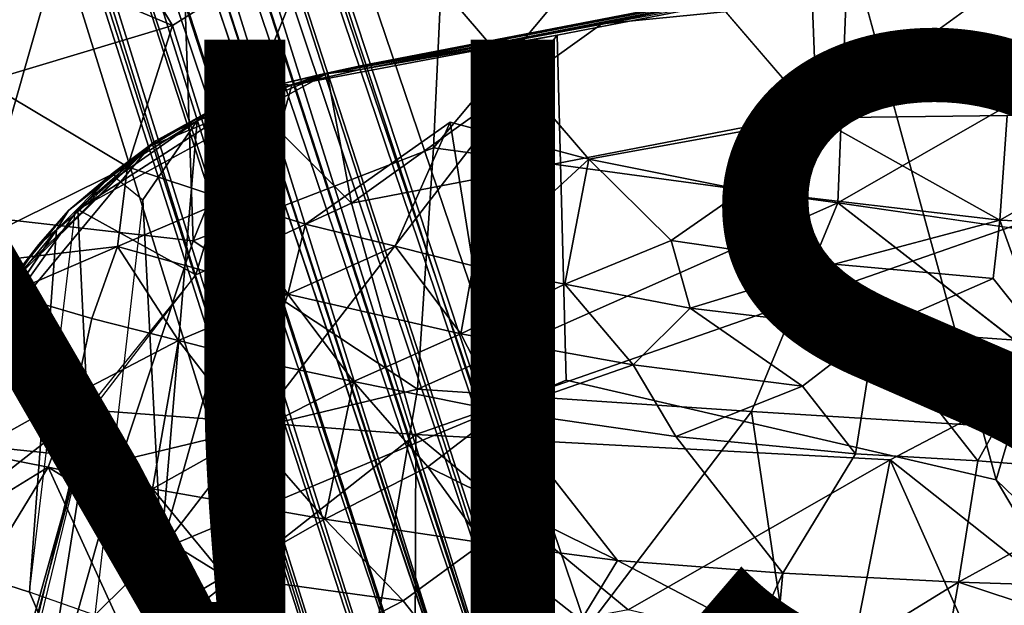
# Model space of a CAD drawing. Units: inches. Extents: x -14.1 to 10.8, y -12.4 to 12.4.
# Drawn here: x -1.8 to 1.1, y 1.8 to 3.6 of the extents above; entities that cross this region are included whole.
import ezdxf

# ---------------------------------------------------------------- set-up
doc = ezdxf.new("R2010")
doc.units = ezdxf.units.IN
doc.header["$MEASUREMENT"] = 0
for name, color, linetype in [('SEAT-BACK', 5, 'Continuous'), ('SEAT-BASE', 5, 'Continuous'), ('SEAT-FINISH', 7, 'Continuous'), ('SEAT-SEAT', 5, 'Continuous')]:
    doc.layers.add(name, color=color, linetype=linetype)
doc.styles.get("Standard").update_dxf_attribs({"font": 'arial.ttf'})

msp = doc.modelspace()

# ---------------------------------------------------------------- linework, layer by layer
at = {"layer": 'SEAT-BACK'}
for points in [[(-1.8985, 2.9736, 16.4106), (-1.9854, 4.9503, 16.6179), (-1.3398, 4.93, 16.6361)], [(-1.2707, 2.9016, 16.438), (-1.8985, 2.9736, 16.4106), (-1.3398, 4.93, 16.6361)], [(-1.2707, 2.9016, 16.438), (-1.3398, 4.93, 16.6361), (-0.4783, 4.857, 16.701)], [(-0.5564, 3.1783, 16.5267), (-1.2707, 2.9016, 16.438), (-0.4783, 4.857, 16.701)], [(-0.5564, 3.1783, 16.5267), (-0.4783, 4.857, 16.701), (0.7135, 4.7014, 16.8402)], [(0.6451, 3.0154, 16.6719), (0.7135, 4.7014, 16.8402), (3.7141, 4.7754, 17.3486)], [(3.4926, 2.6007, 17.1439), (0.6451, 3.0154, 16.6719), (3.7141, 4.7754, 17.3486)], [(0.6451, 3.0154, 16.6719), (-0.5564, 3.1783, 16.5267), (0.7135, 4.7014, 16.8402)], [(-0.6043, 2.4606, 16.4674), (-1.2707, 2.9016, 16.438), (-0.5564, 3.1783, 16.5267)], [(-0.6043, 2.4606, 16.4674), (-0.5564, 3.1783, 16.5267), (0.6451, 3.0154, 16.6719)], [(0.3893, 2.3945, 16.5931), (-0.6043, 2.4606, 16.4674), (0.6451, 3.0154, 16.6719)], [(1.5346, 2.3243, 16.7783), (0.3893, 2.3945, 16.5931), (0.6451, 3.0154, 16.6719)], [(-1.4864, 2.2491, 16.3833), (-2.571, 2.3611, 16.3615), (-1.8985, 2.9736, 16.4106)], [(-1.4864, 2.2491, 16.3833), (-1.8985, 2.9736, 16.4106), (-1.2707, 2.9016, 16.438)], [(-1.4864, 2.2491, 16.3833), (-1.2707, 2.9016, 16.438), (-0.6043, 2.4606, 16.4674)], [(-0.9072, 0.6892, 16.3715), (-1.4864, 2.2491, 16.3833), (-0.6043, 2.4606, 16.4674)], [(-0.9072, 0.6892, 16.3715), (-0.6043, 2.4606, 16.4674), (0.3893, 2.3945, 16.5931)], [(0.6355, 0.7318, 16.5694), (-0.9072, 0.6892, 16.3715), (0.3893, 2.3945, 16.5931)], [(0.6355, 0.7318, 16.5694), (0.3893, 2.3945, 16.5931), (1.5346, 2.3243, 16.7783)], [(-1.94, 0.651, 16.3144), (-2.571, 2.3611, 16.3615), (-1.4864, 2.2491, 16.3833)], [(-0.9072, 0.6892, 16.3715), (-1.94, 0.651, 16.3144), (-1.4864, 2.2491, 16.3833)]]:
    msp.add_3dface(points, dxfattribs=at)
for points, invisible_edges in [([(1.5346, 2.3243, 16.7783), (0.6451, 3.0154, 16.6719), (3.4926, 2.6007, 17.1439)], 12), ([(4.2002, 0.5401, 17.2038), (0.6355, 0.7318, 16.5694), (3.4926, 2.6007, 17.1439)], 1), ([(0.6355, 0.7318, 16.5694), (1.5346, 2.3243, 16.7783), (3.4926, 2.6007, 17.1439)], 2)]:
    msp.add_3dface(points, dxfattribs=dict(at, invisible_edges=invisible_edges))
at = {"layer": 'SEAT-BASE'}
for points in [[(-3.6914, 11.361, 4.6436), (-0.4078, 1.2552, 9.1565), (-3.5776, 11.3861, 4.6154)], [(-0.4078, 1.2552, 9.1565), (-0.2932, 1.2852, 9.131), (-3.5776, 11.3861, 4.6154)], [(-3.5776, 11.3861, 4.6154), (-0.2932, 1.2852, 9.131), (-3.465, 11.385, 4.5258)], [(-3.6914, 11.361, 4.6436), (-3.7982, 11.3144, 4.6154), (-0.4078, 1.2552, 9.1565)], [(-3.465, 11.385, 4.5258), (-0.1644, 1.2238, 9.107), (-0.0174, 1.2231, 8.9078)], [(-3.465, 11.385, 4.5258), (-0.0174, 1.2231, 8.9078), (-3.3421, 11.3054, 4.2415)], [(-0.2932, 1.2852, 9.131), (-0.1644, 1.2238, 9.107), (-3.465, 11.385, 4.5258)], [(-3.7982, 11.3144, 4.6154), (-3.8886, 11.2474, 4.5258), (-0.5181, 1.2121, 9.131)], [(-3.7982, 11.3144, 4.6154), (-0.5181, 1.2121, 9.131), (-0.4078, 1.2552, 9.1565)], [(-3.3421, 11.3054, 4.2415), (-0.0249, 1.1937, 7.9313), (-3.3947, 11.1687, 3.9572)], [(-3.3421, 11.3054, 4.2415), (-0.0174, 1.2231, 8.9078), (0.0869, 1.1946, 8.4208)], [(-3.3421, 11.3054, 4.2415), (0.0869, 1.1946, 8.4208), (-0.0249, 1.1937, 7.9313)], [(-0.7048, 0.9997, 8.9078), (-3.8886, 11.2474, 4.5258), (-3.9412, 11.1107, 4.2415)], [(-3.8886, 11.2474, 4.5258), (-0.5863, 1.0867, 9.107), (-0.5181, 1.2121, 9.131)], [(-0.5863, 1.0867, 9.107), (-3.8886, 11.2474, 4.5258), (-0.7048, 0.9997, 8.9078)], [(-3.3947, 11.1687, 3.9572), (-0.1642, 1.1863, 7.7283), (-3.4852, 11.1016, 3.8677)], [(-3.3947, 11.1687, 3.9572), (-0.0249, 1.1937, 7.9313), (-0.1642, 1.1863, 7.7283)], [(-0.6815, 0.9804, 7.9313), (-3.9412, 11.1107, 4.2415), (-3.8183, 11.031, 3.9572)], [(-0.7048, 0.9997, 8.9078), (-3.9412, 11.1107, 4.2415), (-0.7725, 0.9154, 8.4208)], [(-0.7725, 0.9154, 8.4208), (-3.9412, 11.1107, 4.2415), (-0.6815, 0.9804, 7.9313)], [(-3.4852, 11.1016, 3.8677), (-0.2587, 1.1714, 7.6583), (-3.592, 11.055, 3.8394)], [(-3.4852, 11.1016, 3.8677), (-0.1642, 1.1863, 7.7283), (-0.2587, 1.1714, 7.6583)], [(-3.7057, 11.03, 3.8677), (-3.592, 11.055, 3.8394), (-0.3685, 1.1417, 7.6295)], [(-0.2587, 1.1714, 7.6583), (-0.3685, 1.1417, 7.6295), (-3.592, 11.055, 3.8394)], [(-0.6815, 0.9804, 7.9313), (-3.8183, 11.031, 3.9572), (-0.5644, 1.0563, 7.7283)], [(-0.5644, 1.0563, 7.7283), (-3.8183, 11.031, 3.9572), (-3.7057, 11.03, 3.8677)], [(-0.4766, 1.0976, 7.6572), (-3.7057, 11.03, 3.8677), (-0.3685, 1.1417, 7.6295)], [(-0.5644, 1.0563, 7.7283), (-3.7057, 11.03, 3.8677), (-0.4766, 1.0976, 7.6572)], [(0.733, 0.9792, 8.9078), (9.349, 7.1817, 4.2415), (0.6319, 1.0175, 8.4208)], [(0.6319, 1.0175, 8.4208), (9.349, 7.1817, 4.2415), (0.7218, 0.9511, 7.9313)], [(0.7218, 0.9511, 7.9313), (9.349, 7.1817, 4.2415), (9.3112, 7.0402, 3.9572)], [(0.733, 0.9792, 8.9078), (9.4952, 7.174, 4.5258), (9.349, 7.1817, 4.2415)], [(0.8524, 0.8934, 9.107), (9.4952, 7.174, 4.5258), (0.733, 0.9792, 8.9078)], [(9.4952, 7.174, 4.5258), (0.8524, 0.8934, 9.107), (0.9927, 0.8674, 9.131)], [(9.587, 7.1086, 4.6154), (9.4952, 7.174, 4.5258), (0.9927, 0.8674, 9.131)], [(9.587, 7.1086, 4.6154), (0.9927, 0.8674, 9.131), (1.0678, 0.7757, 9.1565)], [(9.6643, 7.0215, 4.6436), (9.587, 7.1086, 4.6154), (1.0678, 0.7757, 9.1565)], [(0.7218, 0.9511, 7.9313), (9.3112, 7.0402, 3.9572), (0.8302, 0.8632, 7.7283)], [(0.8302, 0.8632, 7.7283), (9.3112, 7.0402, 3.9572), (9.345, 6.9328, 3.8677)], [(9.6643, 7.0215, 4.6436), (1.0678, 0.7757, 9.1565), (9.7233, 6.921, 4.6154)], [(0.8302, 0.8632, 7.7283), (9.345, 6.9328, 3.8677), (0.8966, 0.7925, 7.6572)], [(0.8966, 0.7925, 7.6572), (9.345, 6.9328, 3.8677), (0.9719, 0.7033, 7.6295)], [(9.345, 6.9328, 3.8677), (9.404, 6.8324, 3.8394), (0.9719, 0.7033, 7.6295)], [(1.0678, 0.7757, 9.1565), (1.1317, 0.676, 9.131), (9.7233, 6.921, 4.6154)], [(9.7233, 6.921, 4.6154), (1.1317, 0.676, 9.131), (9.757, 6.8136, 4.5258)], [(1.0321, 0.6084, 7.6581), (0.9719, 0.7033, 7.6295), (9.404, 6.8324, 3.8394)], [(9.4813, 6.7452, 3.8677), (1.0321, 0.6084, 7.6581), (9.404, 6.8324, 3.8394)], [(1.1317, 0.676, 9.131), (1.1145, 0.5337, 9.105), (9.757, 6.8136, 4.5258)], [(9.757, 6.8136, 4.5258), (1.1145, 0.5337, 9.105), (1.1581, 0.394, 8.9063)], [(9.4813, 6.7452, 3.8677), (1.0759, 0.5233, 7.7271), (1.0321, 0.6084, 7.6581)], [(9.573, 6.6799, 3.9572), (1.0759, 0.5233, 7.7271), (9.4813, 6.7452, 3.8677)], [(9.573, 6.6799, 3.9572), (1.1258, 0.392, 7.9303), (1.0759, 0.5233, 7.7271)], [(9.7193, 6.6721, 4.2415), (1.1258, 0.392, 7.9303), (9.573, 6.6799, 3.9572)], [(9.7193, 6.6721, 4.2415), (1.1618, 0.2855, 8.4203), (1.1258, 0.392, 7.9303)], [(4.0277, 4.3509, 17.311), (-0.8921, 3.3967, 16.4914), (-0.7737, 3.4114, 16.5114)], [(4.0277, 4.3509, 17.311), (4.0148, 4.3486, 17.2503), (-0.8921, 3.3967, 16.4914)], [(4.0148, 4.3486, 17.2503), (-0.773, 3.4219, 16.4487), (-0.8921, 3.3967, 16.4914)], [(4.0106, 4.3385, 17.3194), (4.0277, 4.3509, 17.311), (-0.7737, 3.4114, 16.5114)], [(4.041, 3.9503, 17.0866), (-0.8003, 3.0137, 16.2774), (-0.0556, 3.5477, 16.5181)], [(-0.8003, 3.0137, 16.2774), (4.041, 3.9503, 17.0866), (-0.6091, 2.3263, 16.2426)], [(4.041, 3.9503, 17.0866), (0.8013, 2.2502, 16.4118), (-0.6091, 2.3263, 16.2426)], [(0.8087, 3.7245, 16.6578), (4.041, 3.9503, 17.0866), (-0.0556, 3.5477, 16.5181)], [(4.041, 3.9503, 17.0866), (1.9148, 1.3674, 16.5477), (0.8013, 2.2502, 16.4118)], [(1.6117, 3.8628, 16.8746), (0.7069, 3.6877, 16.7171), (1.1161, 2.1907, 16.6559)], [(2.0638, 1.2785, 16.77), (1.6117, 3.8628, 16.8746), (1.1161, 2.1907, 16.6559)], [(0.8087, 3.7245, 16.6578), (-0.8722, 3.3999, 16.4268), (-0.773, 3.4219, 16.4487)], [(-0.0556, 3.5477, 16.5181), (-0.8722, 3.3999, 16.4268), (0.8087, 3.7245, 16.6578)], [(-0.1884, 3.5133, 16.5808), (0.7069, 3.6877, 16.7171), (-0.7737, 3.4114, 16.5114)], [(-0.0556, 3.5477, 16.5181), (-0.8003, 3.0137, 16.2774), (-0.8722, 3.3999, 16.4268)], [(-0.1616, 2.4875, 16.4989), (-0.1884, 3.5133, 16.5808), (-1.3657, 1.9837, 16.3608)], [(-0.1884, 3.5133, 16.5808), (-0.9772, 3.3653, 16.4911), (-1.3657, 1.9837, 16.3608)], [(-0.9772, 3.3653, 16.4911), (-0.1884, 3.5133, 16.5808), (-0.7737, 3.4114, 16.5114)], [(-1.3983, 3.1836, 16.3717), (-0.8722, 3.3999, 16.4268), (-1.6135, 2.995, 16.3348)], [(-0.8722, 3.3999, 16.4268), (-1.1078, 3.3209, 16.3948), (-1.6135, 2.995, 16.3348)], [(-0.8722, 3.3999, 16.4268), (-1.3983, 3.1836, 16.3717), (-1.2115, 3.2939, 16.4547)], [(-1.0127, 3.3676, 16.4776), (-0.8722, 3.3999, 16.4268), (-1.2115, 3.2939, 16.4547)], [(-0.8722, 3.3999, 16.4268), (-0.8003, 3.0137, 16.2774), (-1.1078, 3.3209, 16.3948)], [(-0.773, 3.4219, 16.4487), (-0.8722, 3.3999, 16.4268), (-1.0127, 3.3676, 16.4776)], [(-0.8921, 3.3967, 16.4914), (-0.773, 3.4219, 16.4487), (-1.0127, 3.3676, 16.4776)], [(-0.8921, 3.3967, 16.4914), (-1.0127, 3.3676, 16.4776), (-0.9772, 3.3653, 16.4911)], [(-0.7737, 3.4114, 16.5114), (-0.8921, 3.3967, 16.4914), (-0.9772, 3.3653, 16.4911)], [(-0.9772, 3.3653, 16.4911), (-1.0127, 3.3676, 16.4776), (-1.259, 3.259, 16.46)], [(-1.0127, 3.3676, 16.4776), (-1.2115, 3.2939, 16.4547), (-1.259, 3.259, 16.46)], [(-1.3657, 1.9837, 16.3608), (-0.9772, 3.3653, 16.4911), (-1.259, 3.259, 16.46)], [(-1.6135, 2.995, 16.3348), (-1.1078, 3.3209, 16.3948), (-1.2627, 2.801, 16.2263)], [(-1.1078, 3.3209, 16.3948), (-0.8003, 3.0137, 16.2774), (-1.2627, 2.801, 16.2263)], [(-1.2115, 3.2939, 16.4547), (-1.3983, 3.1836, 16.3717), (-1.3823, 3.1995, 16.4342)], [(-1.259, 3.259, 16.46), (-1.2115, 3.2939, 16.4547), (-1.3823, 3.1995, 16.4342)], [(-1.259, 3.259, 16.46), (-1.509, 3.1041, 16.4282), (-1.5003, 3.0895, 16.4346)], [(-1.259, 3.259, 16.46), (-1.3823, 3.1995, 16.4342), (-1.509, 3.1041, 16.4282)], [(-1.4203, 3.0234, 16.4319), (-1.259, 3.259, 16.46), (-1.5003, 3.0895, 16.4346)], [(-1.4203, 3.0234, 16.4319), (-1.3657, 1.9837, 16.3608), (-1.259, 3.259, 16.46)], [(-1.3823, 3.1995, 16.4342), (-1.3983, 3.1836, 16.3717), (-1.6416, 2.9923, 16.4105)], [(-1.509, 3.1041, 16.4282), (-1.3823, 3.1995, 16.4342), (-1.6416, 2.9923, 16.4105)], [(-1.3983, 3.1836, 16.3717), (-1.6135, 2.995, 16.3348), (-1.964, 2.5023, 16.2828)], [(-1.8066, 2.782, 16.3163), (-1.3983, 3.1836, 16.3717), (-1.964, 2.5023, 16.2828)], [(-1.3983, 3.1836, 16.3717), (-1.8066, 2.782, 16.3163), (-1.8119, 2.7853, 16.3933)], [(-1.6416, 2.9923, 16.4105), (-1.3983, 3.1836, 16.3717), (-1.8119, 2.7853, 16.3933)], [(-1.509, 3.1041, 16.4282), (-1.677, 2.9344, 16.4227), (-1.6222, 2.9806, 16.4259)], [(-1.509, 3.1041, 16.4282), (-1.6416, 2.9923, 16.4105), (-1.677, 2.9344, 16.4227)], [(-1.5003, 3.0895, 16.4346), (-1.509, 3.1041, 16.4282), (-1.6222, 2.9806, 16.4259)], [(-1.5627, 1.7884, 16.3411), (-1.3657, 1.9837, 16.3608), (-1.4203, 3.0234, 16.4319)], [(-1.964, 2.5023, 16.2828), (-1.6135, 2.995, 16.3348), (-1.5845, 2.4022, 16.1786)], [(-1.7293, 2.891, 16.4102), (-1.6416, 2.9923, 16.4105), (-1.8119, 2.7853, 16.3933)], [(-1.6416, 2.9923, 16.4105), (-1.7293, 2.891, 16.4102), (-1.677, 2.9344, 16.4227)], [(-1.6135, 2.995, 16.3348), (-1.2627, 2.801, 16.2263), (-1.5845, 2.4022, 16.1786)], [(-1.7572, 1.8574, 16.3456), (-1.6222, 2.9806, 16.4259), (-1.677, 2.9344, 16.4227)], [(-1.677, 2.9344, 16.4227), (-1.8196, 2.7626, 16.4095), (-1.9921, 2.4669, 16.3951)], [(-1.677, 2.9344, 16.4227), (-1.7293, 2.891, 16.4102), (-1.8196, 2.7626, 16.4095)], [(-1.7293, 2.891, 16.4102), (-1.8119, 2.7853, 16.3933), (-1.8196, 2.7626, 16.4095)], [(-1.5845, 2.4022, 16.1786), (-2.2405, 1.8885, 16.2383), (-1.964, 2.5023, 16.2828)], [(-2.1577, 0.0055, 16.0769), (-2.2405, 1.8885, 16.2383), (-1.5845, 2.4022, 16.1786)], [(-2.0843, 0.5735, 16.0807), (-2.1577, 0.0055, 16.0769), (-1.5725, 2.3983, 16.1773)], [(-2.0843, 0.5735, 16.0807), (-1.5725, 2.3983, 16.1773), (-1.9217, 1.0853, 16.0982)], [(-1.9217, 1.0853, 16.0982), (-1.5725, 2.3983, 16.1773), (-1.7213, 1.4509, 16.1195)], [(-1.7213, 1.4509, 16.1195), (-1.5725, 2.3983, 16.1773), (-0.6091, 2.3263, 16.2426)], [(-1.7213, 1.4509, 16.1195), (-0.6091, 2.3263, 16.2426), (-0.6107, 1.6857, 16.1481)], [(-0.6107, 1.6857, 16.1481), (-0.6091, 2.3263, 16.2426), (0.0221, 1.8047, 16.2234)], [(-0.6091, 2.3263, 16.2426), (0.8013, 2.2502, 16.4118), (0.0221, 1.8047, 16.2234)], [(0.0221, 1.8047, 16.2234), (0.8013, 2.2502, 16.4118), (0.6835, 1.6505, 16.3028)], [(0.6835, 1.6505, 16.3028), (0.8013, 2.2502, 16.4118), (1.2441, 1.2576, 16.3713)], [(0.8013, 2.2502, 16.4118), (1.9148, 1.3674, 16.5477), (1.2441, 1.2576, 16.3713)], [(2.0638, 1.2785, 16.77), (1.1161, 2.1907, 16.6559), (2.4139, 0.0057, 16.809)], [(-1.5627, 1.7884, 16.3411), (-1.7572, 1.8574, 16.3456), (-1.6713, 1.6574, 16.3314)]]:
    msp.add_3dface(points, dxfattribs=at)
for points, invisible_edges in [([(0.7069, 3.6877, 16.7171), (-0.1884, 3.5133, 16.5808), (-0.1616, 2.4875, 16.4989)], 12), ([(1.1161, 2.1907, 16.6559), (0.7069, 3.6877, 16.7171), (-0.1616, 2.4875, 16.4989)], 2), ([(-0.6091, 2.3263, 16.2426), (-1.2627, 2.801, 16.2263), (-0.8003, 3.0137, 16.2774)], 1), ([(-2.1971, 1.9951, 16.3656), (-1.7572, 1.8574, 16.3456), (-1.677, 2.9344, 16.4227)], 12), ([(-2.1971, 1.9951, 16.3656), (-1.677, 2.9344, 16.4227), (-1.9921, 2.4669, 16.3951)], 1), ([(-0.6091, 2.3263, 16.2426), (-1.5725, 2.3983, 16.1773), (-1.2627, 2.801, 16.2263)], 12), ([(-0.1616, 2.4875, 16.4989), (-1.3657, 1.9837, 16.3608), (-0.162, -2.4775, 16.4989)], 12), ([(1.1148, -2.1814, 16.6557), (-0.1616, 2.4875, 16.4989), (-0.162, -2.4775, 16.4989)], 3), ([(1.1161, 2.1907, 16.6559), (-0.1616, 2.4875, 16.4989), (1.1148, -2.1814, 16.6557)], 14), ([(2.0651, -1.2663, 16.7702), (1.1161, 2.1907, 16.6559), (1.1148, -2.1814, 16.6557)], 3), ([(2.4139, 0.0057, 16.809), (1.1161, 2.1907, 16.6559), (2.0651, -1.2663, 16.7702)], 2), ([(-1.7572, 1.8574, 16.3456), (-2.1971, 1.9951, 16.3656), (-1.969, 1.1621, 16.3085)], 12), ([(-0.162, -2.4775, 16.4989), (-1.3657, 1.9837, 16.3608), (-1.5627, 1.7884, 16.3411)], 12), ([(-1.6713, 1.6574, 16.3314), (-1.7572, 1.8574, 16.3456), (-1.969, 1.1621, 16.3085)], 2)]:
    msp.add_3dface(points, dxfattribs=dict(at, invisible_edges=invisible_edges))
at = {"layer": 'SEAT-SEAT'}
for points in [[(-1.8537, 3.7621, 18.859), (-1.3326, 3.542, 18.9321), (-1.5205, 3.8555, 18.8682)], [(-0.9343, 3.7943, 18.9035), (-1.5205, 3.8555, 18.8682), (-1.3326, 3.542, 18.9321)], [(1.3559, 3.8295, 18.9881), (0.5653, 3.7249, 18.9781), (0.5833, 3.2674, 19.0813)], [(-1.8537, 3.7621, 18.859), (-1.8902, 3.3751, 18.9393), (-1.3326, 3.542, 18.9321)], [(0.1541, 3.7678, 18.955), (0.5833, 3.2674, 19.0813), (0.5653, 3.7249, 18.9781)], [(-1.8902, 3.3751, 18.9393), (-1.466, 3.1222, 19.0304), (-1.3326, 3.542, 18.9321)], [(-1.466, 3.1222, 19.0304), (-1.1712, 3.0235, 19.0683), (-1.3326, 3.542, 18.9321)], [(-1.8902, 3.3751, 18.9393), (-2.0875, 2.8161, 19.0621), (-1.466, 3.1222, 19.0304)], [(-0.9367, 2.9513, 19.095), (-0.6702, 2.8856, 19.113), (-0.507, 3.2544, 19.0427)], [(-0.507, 3.2544, 19.0427), (-0.6702, 2.8856, 19.113), (-0.4381, 2.828, 19.128)], [(-0.0945, 3.145, 19.0866), (-0.507, 3.2544, 19.0427), (-0.4381, 2.828, 19.128)], [(0.365, 3.0529, 19.1215), (0.5833, 3.2674, 19.0813), (-0.0945, 3.145, 19.0866)], [(1.1275, 2.9635, 19.1599), (0.5833, 3.2674, 19.0813), (0.365, 3.0529, 19.1215)], [(1.1491, 3.2749, 19.106), (0.5833, 3.2674, 19.0813), (1.1275, 2.9635, 19.1599)], [(1.1491, 3.2749, 19.106), (1.1275, 2.9635, 19.1599), (1.6578, 3.267, 19.1338)], [(1.6139, 2.9423, 19.1794), (1.6578, 3.267, 19.1338), (1.1275, 2.9635, 19.1599)], [(-0.4381, 2.828, 19.128), (-0.1657, 2.7731, 19.1359), (-0.0945, 3.145, 19.0866)], [(-0.0945, 3.145, 19.0866), (-0.1657, 2.7731, 19.1359), (0.1505, 2.9032, 19.1266)], [(0.365, 3.0529, 19.1215), (-0.0945, 3.145, 19.0866), (0.1505, 2.9032, 19.1266)], [(-2.0875, 2.8161, 19.0621), (-1.4959, 2.8847, 19.0738), (-1.466, 3.1222, 19.0304)], [(-1.466, 3.1222, 19.0304), (-1.4959, 2.8847, 19.0738), (-1.1712, 3.0235, 19.0683)], [(0.1505, 2.9032, 19.1266), (0.635, 2.8326, 19.1404), (0.365, 3.0529, 19.1215)], [(1.1275, 2.9635, 19.1599), (0.365, 3.0529, 19.1215), (0.635, 2.8326, 19.1404)], [(-1.4959, 2.8847, 19.0738), (-0.9893, 2.7438, 19.1016), (-1.1712, 3.0235, 19.0683)], [(-0.9367, 2.9513, 19.095), (-1.1712, 3.0235, 19.0683), (-0.9893, 2.7438, 19.1016)], [(1.1275, 2.9635, 19.1599), (0.635, 2.8326, 19.1404), (1.1071, 2.7898, 19.1505)], [(1.1071, 2.7898, 19.1505), (1.2579, 2.6001, 19.1414), (1.1275, 2.9635, 19.1599)], [(1.1275, 2.9635, 19.1599), (1.2579, 2.6001, 19.1414), (1.6139, 2.9423, 19.1794)], [(-0.9367, 2.9513, 19.095), (-0.9893, 2.7438, 19.1016), (-0.6702, 2.8856, 19.113)], [(0.2062, 2.7017, 19.1424), (0.1505, 2.9032, 19.1266), (-0.1657, 2.7731, 19.1359)], [(0.2062, 2.7017, 19.1424), (0.635, 2.8326, 19.1404), (0.1505, 2.9032, 19.1266)], [(-1.8222, 2.7439, 19.0862), (-1.4959, 2.8847, 19.0738), (-2.0875, 2.8161, 19.0621)], [(-1.5722, 2.6711, 19.1076), (-1.4959, 2.8847, 19.0738), (-1.8222, 2.7439, 19.0862)], [(-1.5722, 2.6711, 19.1076), (-1.314, 2.6051, 19.1071), (-1.4959, 2.8847, 19.0738)], [(-1.314, 2.6051, 19.1071), (-0.9893, 2.7438, 19.1016), (-1.4959, 2.8847, 19.0738)], [(-0.6702, 2.8856, 19.113), (-0.9893, 2.7438, 19.1016), (-0.4753, 2.6255, 19.1038)], [(-0.4381, 2.828, 19.128), (-0.6702, 2.8856, 19.113), (-0.4753, 2.6255, 19.1038)], [(-0.4381, 2.828, 19.128), (-0.4753, 2.6255, 19.1038), (-0.1657, 2.7731, 19.1359)], [(0.7568, 2.6359, 19.1412), (0.635, 2.8326, 19.1404), (0.2062, 2.7017, 19.1424)], [(1.1071, 2.7898, 19.1505), (0.635, 2.8326, 19.1404), (0.7568, 2.6359, 19.1412)], [(1.2579, 2.6001, 19.1414), (1.1071, 2.7898, 19.1505), (0.7568, 2.6359, 19.1412)], [(-0.1657, 2.7731, 19.1359), (-0.4753, 2.6255, 19.1038), (0.037, 2.5332, 19.0933)], [(0.2062, 2.7017, 19.1424), (-0.1657, 2.7731, 19.1359), (0.037, 2.5332, 19.0933)], [(-1.8222, 2.7439, 19.0862), (-2.1291, 2.5727, 19.0457), (-1.6217, 2.445, 19.0482)], [(-1.5722, 2.6711, 19.1076), (-1.8222, 2.7439, 19.0862), (-1.6217, 2.445, 19.0482)], [(-1.0559, 2.5391, 19.1065), (-0.9893, 2.7438, 19.1016), (-1.314, 2.6051, 19.1071)], [(-1.0559, 2.5391, 19.1065), (-0.7943, 2.4838, 19.0924), (-0.9893, 2.7438, 19.1016)], [(-0.4753, 2.6255, 19.1038), (-0.9893, 2.7438, 19.1016), (-0.7943, 2.4838, 19.0924)], [(0.2062, 2.7017, 19.1424), (0.037, 2.5332, 19.0933), (0.5403, 2.4698, 19.078)], [(0.7568, 2.6359, 19.1412), (0.2062, 2.7017, 19.1424), (0.5403, 2.4698, 19.078)], [(-1.5722, 2.6711, 19.1076), (-1.6217, 2.445, 19.0482), (-1.314, 2.6051, 19.1071)], [(0.698, 2.2682, 19.006), (0.7568, 2.6359, 19.1412), (0.5403, 2.4698, 19.078)], [(1.0616, 2.2477, 18.9976), (0.7568, 2.6359, 19.1412), (0.698, 2.2682, 19.006)], [(1.2579, 2.6001, 19.1414), (0.7568, 2.6359, 19.1412), (1.0616, 2.2477, 18.9976)], [(-1.3916, 2.1648, 18.9575), (-1.314, 2.6051, 19.1071), (-1.6217, 2.445, 19.0482)], [(-1.1003, 2.328, 19.0174), (-1.314, 2.6051, 19.1071), (-1.3916, 2.1648, 18.9575)], [(-1.0559, 2.5391, 19.1065), (-1.314, 2.6051, 19.1071), (-1.1003, 2.328, 19.0174)], [(-0.3574, 2.3958, 19.0661), (-0.4753, 2.6255, 19.1038), (-0.7943, 2.4838, 19.0924)], [(0.037, 2.5332, 19.0933), (-0.4753, 2.6255, 19.1038), (-0.3574, 2.3958, 19.0661)], [(1.0616, 2.2477, 18.9976), (1.5866, 2.2059, 18.987), (1.2579, 2.6001, 19.1414)], [(-1.6217, 2.445, 19.0482), (-2.1291, 2.5727, 19.0457), (-1.9286, 2.2738, 19.0077)], [(-1.0559, 2.5391, 19.1065), (-1.1003, 2.328, 19.0174), (-0.7943, 2.4838, 19.0924)], [(0.1638, 2.32, 19.0329), (0.037, 2.5332, 19.0933), (-0.3574, 2.3958, 19.0661)], [(0.5403, 2.4698, 19.078), (0.037, 2.5332, 19.0933), (0.1638, 2.32, 19.0329)], [(-0.8791, 2.0742, 18.899), (-0.7943, 2.4838, 19.0924), (-1.1003, 2.328, 19.0174)], [(-0.5731, 2.23, 18.9739), (-0.7943, 2.4838, 19.0924), (-0.8791, 2.0742, 18.899)], [(-0.3574, 2.3958, 19.0661), (-0.7943, 2.4838, 19.0924), (-0.5731, 2.23, 18.9739)], [(0.698, 2.2682, 19.006), (0.5403, 2.4698, 19.078), (0.1638, 2.32, 19.0329)], [(-1.7016, 2.2285, 18.9921), (-1.6217, 2.445, 19.0482), (-1.9286, 2.2738, 19.0077)], [(-1.7016, 2.2285, 18.9921), (-1.3916, 2.1648, 18.9575), (-1.6217, 2.445, 19.0482)], [(-0.5731, 2.23, 18.9739), (-0.0094, 1.9514, 18.821), (-0.3574, 2.3958, 19.0661)], [(-1.3916, 2.1648, 18.9575), (-0.8791, 2.0742, 18.899), (-1.1003, 2.328, 19.0174)], [(0.698, 2.2682, 19.006), (0.1638, 2.32, 19.0329), (0.4824, 1.9134, 18.8047)], [(-1.9286, 2.2738, 19.0077), (-2.3207, 1.848, 18.7514), (-1.7016, 2.2285, 18.9921)], [(-1.7016, 2.2285, 18.9921), (-2.3207, 1.848, 18.7514), (-1.9648, 1.7984, 18.7432)], [(-1.9648, 1.7984, 18.7432), (-1.473, 1.7286, 18.7274), (-1.7016, 2.2285, 18.9921)], [(-1.7016, 2.2285, 18.9921), (-1.1777, 1.9046, 18.8234), (-1.3916, 2.1648, 18.9575)], [(-1.473, 1.7286, 18.7274), (-1.1777, 1.9046, 18.8234), (-1.7016, 2.2285, 18.9921)], [(-0.4096, 2.0035, 18.8513), (-0.5731, 2.23, 18.9739), (-0.8791, 2.0742, 18.899)], [(-0.4096, 2.0035, 18.8513), (-0.0094, 1.9514, 18.821), (-0.5731, 2.23, 18.9739)], [(1.5866, 2.2059, 18.987), (1.0616, 2.2477, 18.9976), (1.0038, 1.8871, 18.8103)], [(1.63, 1.8673, 18.8343), (1.5866, 2.2059, 18.987), (1.0038, 1.8871, 18.8103)], [(-1.3916, 2.1648, 18.9575), (-1.1777, 1.9046, 18.8234), (-0.8791, 2.0742, 18.899)], [(-1.1777, 1.9046, 18.8234), (-0.6464, 1.8313, 18.7878), (-0.8791, 2.0742, 18.899)], [(-0.4096, 2.0035, 18.8513), (-0.8791, 2.0742, 18.899), (-0.6464, 1.8313, 18.7878)], [(-0.6464, 1.8313, 18.7878), (-0.4712, 1.6092, 18.7044), (-0.4096, 2.0035, 18.8513)], [(-0.4096, 2.0035, 18.8513), (-0.4712, 1.6092, 18.7044), (-0.1175, 1.7735, 18.7658)], [(-0.0094, 1.9514, 18.821), (-0.4096, 2.0035, 18.8513), (-0.1175, 1.7735, 18.7658)], [(-0.1175, 1.7735, 18.7658), (0.4012, 1.7359, 18.7614), (-0.0094, 1.9514, 18.821)], [(0.4824, 1.9134, 18.8047), (-0.0094, 1.9514, 18.821), (0.4012, 1.7359, 18.7614)], [(-0.9715, 1.6632, 18.7122), (-1.1777, 1.9046, 18.8234), (-1.473, 1.7286, 18.7274)], [(-0.9715, 1.6632, 18.7122), (-0.6464, 1.8313, 18.7878), (-1.1777, 1.9046, 18.8234)], [(0.4012, 1.7359, 18.7614), (0.4473, 1.5443, 18.7191), (0.4824, 1.9134, 18.8047)], [(0.4824, 1.9134, 18.8047), (0.4473, 1.5443, 18.7191), (1.0038, 1.8871, 18.8103)], [(0.94, 1.5286, 18.742), (1.0038, 1.8871, 18.8103), (0.4473, 1.5443, 18.7191)], [(1.5844, 1.696, 18.8078), (1.0038, 1.8871, 18.8103), (0.94, 1.5286, 18.742)], [(1.63, 1.8673, 18.8343), (1.0038, 1.8871, 18.8103), (1.5844, 1.696, 18.8078)], [(-0.4712, 1.6092, 18.7044), (-0.6464, 1.8313, 18.7878), (-0.9715, 1.6632, 18.7122)]]:
    msp.add_3dface(points, dxfattribs=at)
for points, invisible_edges in [([(1.1491, 3.2749, 19.106), (1.3559, 3.8295, 18.9881), (0.5833, 3.2674, 19.0813)], 1), ([(-0.5128, 3.632, 18.9525), (-0.9343, 3.7943, 18.9035), (-1.3326, 3.542, 18.9321)], 12), ([(0.5833, 3.2674, 19.0813), (0.1541, 3.7678, 18.955), (-0.5128, 3.632, 18.9525)], 12), ([(-0.5128, 3.632, 18.9525), (-1.3326, 3.542, 18.9321), (-0.9367, 2.9513, 19.095)], 15), ([(-0.5128, 3.632, 18.9525), (-0.9367, 2.9513, 19.095), (-0.507, 3.2544, 19.0427)], 13), ([(0.5833, 3.2674, 19.0813), (-0.5128, 3.632, 18.9525), (-0.0945, 3.145, 19.0866)], 1), ([(-0.0945, 3.145, 19.0866), (-0.5128, 3.632, 18.9525), (-0.507, 3.2544, 19.0427)], 2), ([(-1.3326, 3.542, 18.9321), (-1.1712, 3.0235, 19.0683), (-0.9367, 2.9513, 19.095)], 12), ([(0.1638, 2.32, 19.0329), (-0.3574, 2.3958, 19.0661), (-0.0094, 1.9514, 18.821)], 12), ([(0.4824, 1.9134, 18.8047), (0.1638, 2.32, 19.0329), (-0.0094, 1.9514, 18.821)], 2), ([(1.0616, 2.2477, 18.9976), (0.698, 2.2682, 19.006), (0.4824, 1.9134, 18.8047)], 12), ([(1.0038, 1.8871, 18.8103), (1.0616, 2.2477, 18.9976), (0.4824, 1.9134, 18.8047)], 2)]:
    msp.add_3dface(points, dxfattribs=dict(at, invisible_edges=invisible_edges))

# ---------------------------------------------------------------- texts
at = {"layer": 'SEAT-FINISH'}
msp.add_attdef('FINISH', (-5, 1.5), '', height=2, dxfattribs=at)

doc.saveas('drawing.dxf')
